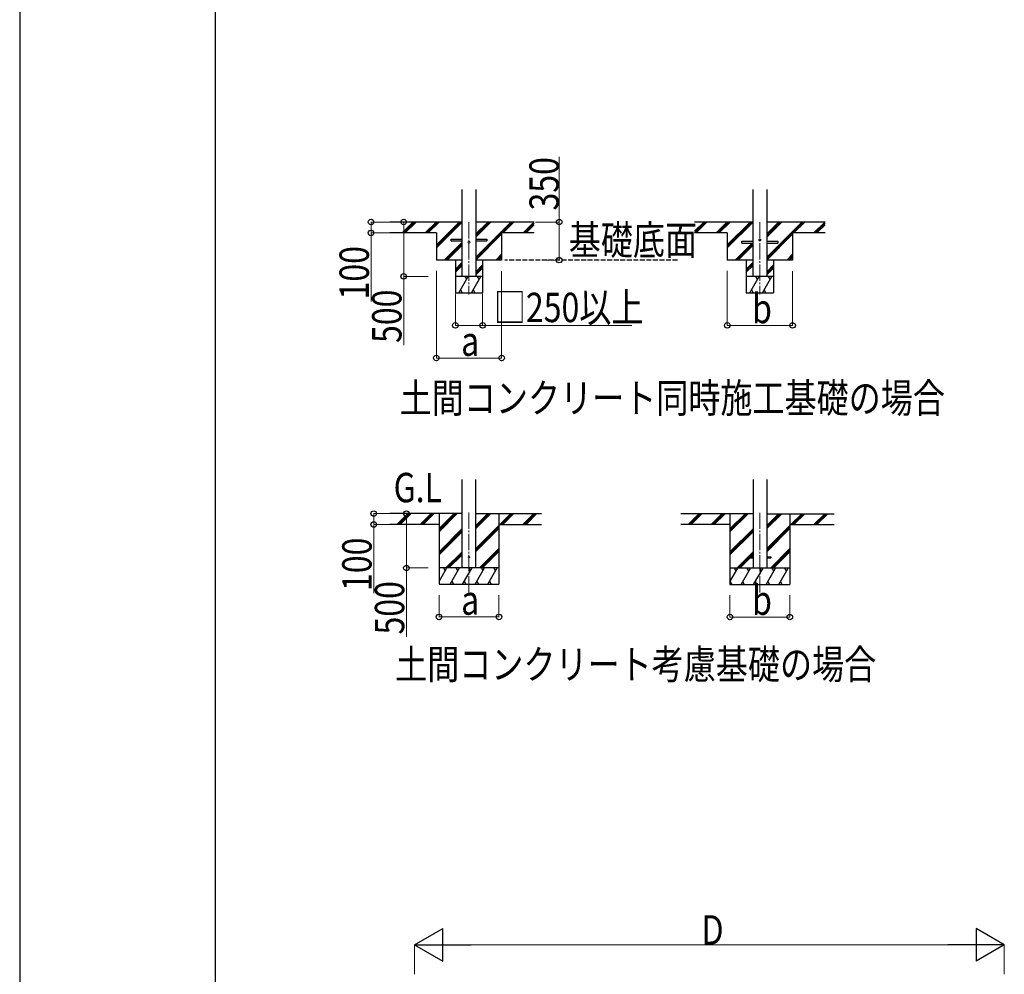
# Model space of a CAD drawing. Units: millimetres. Extents: x 0 to 50460, y 0 to 35640.
# Drawn here: x 0 to 9047, y 8341 to 17115 of the extents above; entities that cross this region are included whole.
import ezdxf

# ---------------------------------------------------------------- set-up
doc = ezdxf.new("R2010")
doc.units = ezdxf.units.MM
doc.linetypes.add('YCENTER_1', pattern=[13, 10, -1, 1, -1])
doc.linetypes.add('YHIDDEN_1', pattern=[4, 3, -1])
for name, color, linetype, lineweight in [('USER1', 3, 'Continuous', 13), ('YKK_12', 2, 'Continuous', 13), ('YKK_13', 4, 'Continuous', 30), ('YKK_A1', 4, 'Continuous', 30), ('YKK_D', 6, 'Continuous', 13), ('YKK_ZWAK', 7, 'Continuous', 30)]:
    doc.layers.add(name, color=color, linetype=linetype, lineweight=lineweight)
doc.styles.add('text-b', font='extslim2.shx', dxfattribs={"width": 0.8, "bigfont": 'extfont2.shx'})

msp = doc.modelspace()

# ---------------------------------------------------------------- linework, layer by layer
at = {"layer": 'YKK_12', "linetype": 'YCENTER_1', "ltscale": 15}
for p, q in [((4128.5, 15255.3), (4128.5, 14589.4)), ((6801.6, 15255.3), (6801.6, 14589.4)), ((4128.5, 12584.8), (4128.5, 11825.5)), ((6801.6, 12583.8), (6801.6, 11824.5))]:
    msp.add_line(p, q, dxfattribs=at)
at = {"layer": 'YKK_13'}
for p, q in [((3963.5, 15098.3), (4066, 15098.3)), ((3963.5, 15082.3), (3963.5, 15098.3)), ((3963.5, 15082.3), (4066, 15082.3)), ((4191, 15098.3), (4293.5, 15098.3)), ((4191, 15082.3), (4293.5, 15082.3)), ((4293.5, 15098.3), (4293.5, 15082.3)), ((6636.6, 15078.3), (6739.1, 15078.3)), ((6636.6, 15062.3), (6636.6, 15078.3)), ((6636.6, 15062.3), (6739.1, 15062.3)), ((6864.1, 15078.3), (6966.6, 15078.3)), ((6864.1, 15062.3), (6966.6, 15062.3)), ((6966.6, 15078.3), (6966.6, 15062.3))]:
    msp.add_line(p, q, dxfattribs=at)
at = {"layer": 'YKK_13', "ltscale": 20}
for p, q in [((6701.6, 12179), (6701.6, 12170)), ((6701.6, 12179), (6739.1, 12179)), ((6701.6, 12170), (6739.1, 12170)), ((6864.1, 12179), (6901.6, 12179)), ((6864.1, 12170), (6901.6, 12170)), ((6901.6, 12179), (6901.6, 12170))]:
    msp.add_line(p, q, dxfattribs=at)
at = {"layer": 'YKK_13'}
for centre in [(4128.5, 15070.3), (6801.6, 15090.3)]:
    msp.add_circle(centre, 8, dxfattribs=at)
at = {"layer": 'YKK_13', "ltscale": 20}
msp.add_circle((4128.5, 12175.5), 5, dxfattribs=at)
at = {"layer": 'YKK_A1', "ltscale": 25}
for p, q in [((4066, 14755.3), (4066, 15555.3)), ((4191, 15555.3), (4191, 14755.3)), ((6739.1, 14755.3), (6739.1, 15555.3)), ((6864.1, 15555.3), (6864.1, 14755.3)), ((4066, 15255.3), (3402.5, 15255.3)), ((4728.5, 15255.3), (4191, 15255.3)), ((6739.1, 15255.3), (6201.6, 15255.3)), ((7401.6, 15255.3), (6864.1, 15255.3)), ((3828.5, 15155.3), (3402.5, 15155.3)), ((4728.5, 15156.3), (4428.5, 15156.3)), ((6501.6, 15155.3), (6201.6, 15155.3)), ((7401.6, 15155.3), (7101.6, 15155.3))]:
    msp.add_line(p, q, dxfattribs=at)
at = {"layer": 'YKK_A1'}
for p, q in [((3513.4, 15155.3), (3613.4, 15255.3)), ((3527.6, 15155.3), (3627.6, 15255.3)), ((3541.7, 15155.3), (3641.7, 15255.3)), ((3725.6, 15155.3), (3825.6, 15255.3)), ((3739.7, 15155.3), (3839.7, 15255.3)), ((3753.9, 15155.3), (3853.9, 15255.3)), ((3828.5, 15017.8), (4066, 15255.3)), ((3828.5, 15032), (4051.9, 15255.3)), ((3828.5, 15046.1), (4037.7, 15255.3)), ((4191, 14919.6), (4526.7, 15255.3)), ((4191, 14933.7), (4512.6, 15255.3)), ((4191, 15117.6), (4328.7, 15255.3)), ((4191, 15131.7), (4314.6, 15255.3)), ((4191, 15145.9), (4300.5, 15255.3)), ((4441.9, 15156.3), (4540.9, 15255.3)), ((4625.7, 15156.3), (4724.7, 15255.3)), ((4639.9, 15156.3), (4728.5, 15244.9)), ((4654, 15156.3), (4728.5, 15230.8)), ((6201.6, 15156.2), (6300.7, 15255.3)), ((6201.6, 15170.4), (6286.5, 15255.3)), ((6214.8, 15155.3), (6314.8, 15255.3)), ((6398.7, 15155.3), (6498.7, 15255.3)), ((6412.8, 15155.3), (6512.8, 15255.3)), ((6427, 15155.3), (6527, 15255.3)), ((6501.6, 15017.8), (6739.1, 15255.3)), ((6501.6, 15032), (6725, 15255.3)), ((6501.6, 15046.1), (6710.8, 15255.3)), ((6864.1, 14919.6), (7199.8, 15255.3)), ((6864.1, 14933.7), (7185.7, 15255.3)), ((6864.1, 15117.6), (7001.8, 15255.3)), ((6864.1, 15131.7), (6987.7, 15255.3)), ((6864.1, 15145.9), (6973.6, 15255.3)), ((7114, 15155.3), (7214, 15255.3)), ((7297.8, 15155.3), (7397.8, 15255.3)), ((7312, 15155.3), (7401.6, 15244.9)), ((7326.1, 15155.3), (7401.6, 15230.8)), ((3828.5, 15155.3), (3828.5, 14905.3)), ((4191, 14905.4), (4428.5, 15142.9)), ((4428.5, 15156.3), (4428.5, 14905.3)), ((6501.6, 15155.3), (6501.6, 14905.3)), ((6864.1, 14905.4), (7101.6, 15142.9)), ((7101.6, 15155.3), (7101.6, 14905.3)), ((3899.8, 14905.3), (4066, 15071.5)), ((3914, 14905.3), (4066, 15057.3)), ((3928.1, 14905.3), (4066, 15043.2)), ((6572.9, 14905.3), (6729.9, 15062.3)), ((6587.1, 14905.3), (6739.1, 15057.3)), ((6601.2, 14905.3), (6739.1, 15043.2)), ((4374.7, 14905.3), (4428.5, 14959.1)), ((4388.9, 14905.3), (4428.5, 14945)), ((4403, 14905.3), (4428.5, 14930.8)), ((7047.8, 14905.3), (7101.6, 14959.1)), ((7062, 14905.3), (7101.6, 14945)), ((7076.1, 14905.3), (7101.6, 14930.8)), ((4066, 14905.3), (3828.5, 14905.3)), ((4003.5, 14905.3), (4003.5, 14605.3)), ((4003.5, 14822.5), (4066, 14885)), ((4003.5, 14808.3), (4066, 14870.8)), ((4003.5, 14794.2), (4066, 14856.7)), ((4428.5, 14905.3), (4191, 14905.3)), ((4191, 14797.8), (4253.5, 14860.3)), ((4191, 14783.7), (4253.5, 14846.2)), ((4253.5, 14905.3), (4253.5, 14605.3)), ((6739.1, 14905.3), (6501.6, 14905.3)), ((6676.6, 14905.3), (6676.6, 14605.3)), ((6676.6, 14822.5), (6739.1, 14885)), ((6676.6, 14808.3), (6739.1, 14870.8)), ((6676.6, 14794.2), (6739.1, 14856.7)), ((7101.6, 14905.3), (6864.1, 14905.3)), ((6864.1, 14797.8), (6926.6, 14860.3)), ((6864.1, 14783.7), (6926.6, 14846.2)), ((6926.6, 14905.3), (6926.6, 14605.3)), ((4253.5, 14755.3), (4003.5, 14755.3)), ((4035.7, 14605.3), (4122.3, 14755.3)), ((4151.2, 14605.3), (4237.8, 14755.3)), ((4191, 14769.5), (4253.5, 14832)), ((6926.6, 14755.3), (6676.6, 14755.3)), ((6708.8, 14605.3), (6795.4, 14755.3)), ((6824.3, 14605.3), (6910.9, 14755.3)), ((6864.1, 14769.5), (6926.6, 14832)), ((4003.5, 14605.3), (4253.5, 14605.3)), ((4050.7, 14631.3), (4065.7, 14605.3)), ((4166.2, 14631.3), (4181.2, 14605.3)), ((6676.6, 14605.3), (6926.6, 14605.3)), ((6723.8, 14631.3), (6738.8, 14605.3)), ((6839.3, 14631.3), (6854.3, 14605.3)), ((4066, 12575.5), (3402.5, 12575.5)), ((3469.2, 12476.9), (3567.8, 12575.5)), ((3482, 12475.5), (3582, 12575.5)), ((3496.1, 12475.5), (3596.1, 12575.5)), ((3681.4, 12476.9), (3780, 12575.5)), ((3694.1, 12475.5), (3794.1, 12575.5)), ((3708.2, 12475.5), (3808.2, 12575.5)), ((3853.5, 12575.5), (3853.5, 11925.5)), ((3853.5, 12408.7), (4020.4, 12575.5)), ((3853.5, 12422.8), (4006.2, 12575.5)), ((3853.5, 12436.9), (3992.1, 12575.5)), ((4191, 12437.8), (4328.7, 12575.5)), ((4191, 12451.9), (4314.6, 12575.5)), ((4191, 12466.1), (4300.5, 12575.5)), ((4191, 12575.5), (4794.1, 12575.5)), ((4403.5, 12575.5), (4403.5, 11925.5)), ((4412.6, 12475.5), (4512.6, 12575.5)), ((4426.7, 12475.5), (4526.7, 12575.5)), ((4440.9, 12475.5), (4540.9, 12575.5)), ((4624.7, 12475.5), (4724.7, 12575.5)), ((4638.9, 12475.5), (4738.9, 12575.5)), ((4653, 12475.5), (4753, 12575.5)), ((6739.1, 12574.5), (6075.6, 12574.5)), ((6142.3, 12475.9), (6240.9, 12574.5)), ((6155.1, 12474.5), (6255.1, 12574.5)), ((6169.2, 12474.5), (6269.2, 12574.5)), ((6354.5, 12475.9), (6453.1, 12574.5)), ((6367.2, 12474.5), (6467.2, 12574.5)), ((6381.3, 12474.5), (6481.3, 12574.5)), ((6526.6, 12574.5), (6526.6, 11924.5)), ((6526.6, 12407.7), (6693.5, 12574.5)), ((6526.6, 12421.8), (6679.3, 12574.5)), ((6526.6, 12435.9), (6665.2, 12574.5)), ((6864.1, 12436.8), (7001.8, 12574.5)), ((6864.1, 12450.9), (6987.7, 12574.5)), ((6864.1, 12465.1), (6973.6, 12574.5)), ((6864.1, 12574.5), (7484.8, 12574.5)), ((7076.6, 12574.5), (7076.6, 11924.5)), ((7085.7, 12474.5), (7185.7, 12574.5)), ((7099.8, 12474.5), (7199.8, 12574.5)), ((7114, 12474.5), (7214, 12574.5)), ((7297.8, 12474.5), (7397.8, 12574.5)), ((7312, 12474.5), (7412, 12574.5)), ((7326.1, 12474.5), (7426.1, 12574.5)), ((3853.5, 12475.5), (3402.5, 12475.5)), ((3853.5, 12224.8), (4066, 12437.3)), ((3853.5, 12210.7), (4066, 12423.2)), ((3853.5, 12196.5), (4066, 12409)), ((4191, 12254), (4403.5, 12466.4)), ((4191, 12239.8), (4403.5, 12452.3)), ((4191, 12225.7), (4403.5, 12438.2)), ((4403.5, 12475.5), (4794.1, 12475.5)), ((6526.6, 12474.5), (6075.6, 12474.5)), ((6526.6, 12223.8), (6739.1, 12436.3)), ((6526.6, 12209.7), (6739.1, 12422.2)), ((6526.6, 12195.5), (6739.1, 12408)), ((6864.1, 12253), (7076.6, 12465.4)), ((6864.1, 12238.8), (7076.6, 12451.3)), ((6864.1, 12224.7), (7076.6, 12437.2)), ((7076.6, 12474.5), (7484.8, 12474.5)), ((3916.4, 12075.5), (4066, 12225.2)), ((4224.7, 12075.5), (4403.5, 12254.3)), ((4238.9, 12075.5), (4403.5, 12240.2)), ((4253, 12075.5), (4403.5, 12226)), ((6589.5, 12074.5), (6739.1, 12224.2)), ((6897.8, 12074.5), (7076.6, 12253.3)), ((6912, 12074.5), (7076.6, 12239.2)), ((6926.1, 12074.5), (7076.6, 12225)), ((3930.5, 12075.5), (4066, 12211)), ((3944.6, 12075.5), (4066, 12196.9)), ((6603.6, 12074.5), (6701.6, 12172.5)), ((6617.7, 12074.5), (6713.2, 12170)), ((6708.1, 12179), (6739.1, 12210)), ((6722.2, 12179), (6739.1, 12195.9)), ((3853.5, 11950.1), (3925.9, 12075.5)), ((3954.8, 11925.5), (4041.4, 12075.5)), ((4070.3, 11925.5), (4156.9, 12075.5)), ((4185.7, 11925.5), (4272.3, 12075.5)), ((4301.2, 11925.5), (4387.8, 12075.5)), ((6526.6, 11949.1), (6599, 12074.5)), ((6627.9, 11924.5), (6714.5, 12074.5)), ((6743.4, 11924.5), (6830, 12074.5)), ((6858.8, 11924.5), (6945.4, 12074.5)), ((6974.3, 11924.5), (7060.9, 12074.5)), ((3969.8, 11951.5), (3984.8, 11925.5)), ((4085.3, 11951.5), (4100.3, 11925.5)), ((4200.7, 11951.5), (4215.7, 11925.5)), ((4316.2, 11951.5), (4331.2, 11925.5)), ((6527.4, 11950.5), (6542.4, 11924.5)), ((6642.9, 11950.5), (6657.9, 11924.5)), ((6758.4, 11950.5), (6773.4, 11924.5)), ((6873.8, 11950.5), (6888.8, 11924.5)), ((6989.3, 11950.5), (7004.3, 11924.5)), ((3853.5, 11925.5), (4403.5, 11925.5)), ((6526.6, 11924.5), (7076.6, 11924.5))]:
    msp.add_line(p, q, dxfattribs=at)
at = {"layer": 'YKK_A1', "linetype": 'YHIDDEN_1', "ltscale": 15}
msp.add_line((6043.8, 14905.3), (4458.3, 14905.3), dxfattribs=at)
at = {"layer": 'YKK_A1', "ltscale": 0.5}
for p, q in [((4107.3, 14729.3), (4092.3, 14755.3)), ((4222.8, 14729.3), (4207.8, 14755.3)), ((6780.4, 14729.3), (6765.4, 14755.3)), ((6895.9, 14729.3), (6880.9, 14755.3)), ((4403.5, 12075.5), (3853.5, 12075.5)), ((3910.9, 12049.6), (3895.9, 12075.5)), ((4026.4, 12049.6), (4011.4, 12075.5)), ((4141.9, 12049.6), (4126.9, 12075.5)), ((4257.3, 12049.6), (4242.3, 12075.5)), ((4357.8, 12075.5), (4357.8, 12075.5)), ((4372.8, 12049.6), (4357.8, 12075.5)), ((7076.6, 12074.5), (6526.6, 12074.5)), ((6584, 12048.6), (6569, 12074.5)), ((6699.5, 12048.6), (6684.5, 12074.5)), ((6815, 12048.6), (6800, 12074.5)), ((6930.4, 12048.6), (6915.4, 12074.5)), ((7045.9, 12048.6), (7030.9, 12074.5))]:
    msp.add_line(p, q, dxfattribs=at)
at = {"layer": 'YKK_A1', "ltscale": 20}
for p, q in [((4066, 12075.5), (4066, 12887.8)), ((4191, 12075.5), (4191, 12887.8)), ((6739.1, 12887.8), (6739.1, 12074.5)), ((6864.1, 12887.8), (6864.1, 12074.5))]:
    msp.add_line(p, q, dxfattribs=at)
at = {"layer": 'YKK_D'}
for p, q in [((4957.5, 15255.3), (4957.5, 15854.9)), ((3401.5, 15255.3), (3227.5, 15255.3)), ((3228.5, 15255.3), (3228.5, 15155.3)), ((3577.5, 15255.3), (3527.5, 15255.3)), ((3528.5, 15255.3), (3528.5, 14755.3)), ((4738.5, 15255.3), (4958.5, 15255.3)), ((4957.5, 14905.3), (4957.5, 15255.3)), ((3401.5, 15155.3), (3227.5, 15155.3)), ((3228.5, 15155.3), (3228.5, 14523.7)), ((4821.5, 14905.3), (4958.5, 14905.3)), ((3753.5, 14755.3), (3527.5, 14755.3)), ((3528.5, 14755.3), (3528.5, 14123.7)), ((3828.5, 14805.3), (3828.5, 14004.3)), ((4428.5, 14804.3), (4428.5, 14004.3)), ((6501.6, 14805.3), (6501.6, 14304.3)), ((7101.6, 14804.3), (7101.6, 14304.3)), ((4003.5, 14595.3), (4003.5, 14304.3)), ((4253.5, 14595.3), (4253.5, 14304.3)), ((4003.5, 14305.3), (4253.5, 14305.3)), ((4253.5, 14305.3), (5625.1, 14305.3)), ((6501.6, 14305.3), (7101.6, 14305.3)), ((3828.5, 14005.3), (4428.5, 14005.3)), ((3401.5, 12575.5), (3252.5, 12575.5)), ((3253.5, 12575.5), (3253.5, 12475.5)), ((3602.5, 12575.5), (3552.5, 12575.5)), ((3553.5, 12575.5), (3553.5, 12075.5)), ((3401.5, 12475.5), (3252.5, 12475.5)), ((3253.5, 12475.5), (3253.5, 11843.9)), ((3753.5, 12075.5), (3552.5, 12075.5)), ((3553.5, 12075.5), (3553.5, 11443.9)), ((3853.5, 11825.5), (3853.5, 11624.5)), ((4403.5, 11825.5), (4403.5, 11624.5)), ((6526.6, 11825.5), (6526.6, 11623.5)), ((7076.6, 11825.5), (7076.6, 11623.5)), ((3853.5, 11625.5), (4403.5, 11625.5)), ((6526.6, 11624.5), (7076.6, 11624.5)), ((3627.3, 8342.9), (3627.3, 8613.9)), ((3927.3, 8612.9), (8747.3, 8612.9)), ((9047.3, 8342.9), (9047.3, 8613.9))]:
    msp.add_line(p, q, dxfattribs=at)
at = {"layer": 'YKK_D', "lineweight": -2}
for p, q in [((3627.3, 8612.9), (3887.1, 8762.9)), ((3887.1, 8462.9), (3887.1, 8762.9)), ((9047.3, 8612.9), (8787.5, 8762.9)), ((8787.5, 8762.9), (8787.5, 8462.9)), ((3627.3, 8612.9), (3887.1, 8462.9)), ((3627.3, 8612.9), (4146.9, 8612.9)), ((9047.3, 8612.9), (8527.6, 8612.9)), ((9047.3, 8612.9), (8787.5, 8462.9))]:
    msp.add_line(p, q, dxfattribs=at)
at = {"layer": 'YKK_D', "linetype": 'ByBlock', "lineweight": -2}
for centre in [(3228.5, 15255.3), (3528.5, 15255.3), (4957.5, 15255.3), (3228.5, 15155.3), (4957.5, 14905.3), (3528.5, 14755.3), (4003.5, 14305.3), (4253.5, 14305.3), (6501.6, 14305.3), (7101.6, 14305.3), (3828.5, 14005.3), (4428.5, 14005.3), (3253.5, 12575.5), (3553.5, 12575.5), (3253.5, 12475.5), (3553.5, 12075.5), (3853.5, 11625.5), (4403.5, 11625.5), (6526.6, 11624.5), (7076.6, 11624.5)]:
    msp.add_circle(centre, 25.5, dxfattribs=at)
at = {"layer": 'YKK_ZWAK'}
for p, q in [((0, 35640), (0, 0)), ((1800.1, 2670), (1800.1, 34470))]:
    msp.add_line(p, q, dxfattribs=at)

# ---------------------------------------------------------------- texts
at = {"layer": 'USER1', "style": 'text-b', "width": 0.8}
for s, p in [('基礎底面', (5045.8, 14955)), ('土間コンクリート同時施工基礎の場合', (3491.9, 13502.5)), ('G.L', (3435.7, 12679.5)), ('土間コンクリート考慮基礎の場合', (3449.9, 11054.4))]:
    msp.add_text(s, height=270, dxfattribs=at).set_placement(p)
at = {"layer": 'YKK_D', "style": 'text-b', "width": 0.8}
for s, p in [('350', (4953.5, 15361.3)), ('100', (3208.5, 14543.7)), ('500', (3508.5, 14143.7)), ('100', (3233.5, 11863.9)), ('500', (3533.5, 11463.9))]:
    msp.add_text(s, height=270, rotation=90, dxfattribs=at).set_placement(p)
for s, p in [('□250以上', (4356.7, 14335.3)), ('b', (6729.6, 14325.3)), ('a', (4056.5, 14025.3)), ('b', (6729.6, 11644.5)), ('a', (4056.5, 11645.5)), ('D', (6265.3, 8613.7))]:
    msp.add_text(s, height=270, dxfattribs=at).set_placement(p)

doc.saveas('drawing.dxf')
